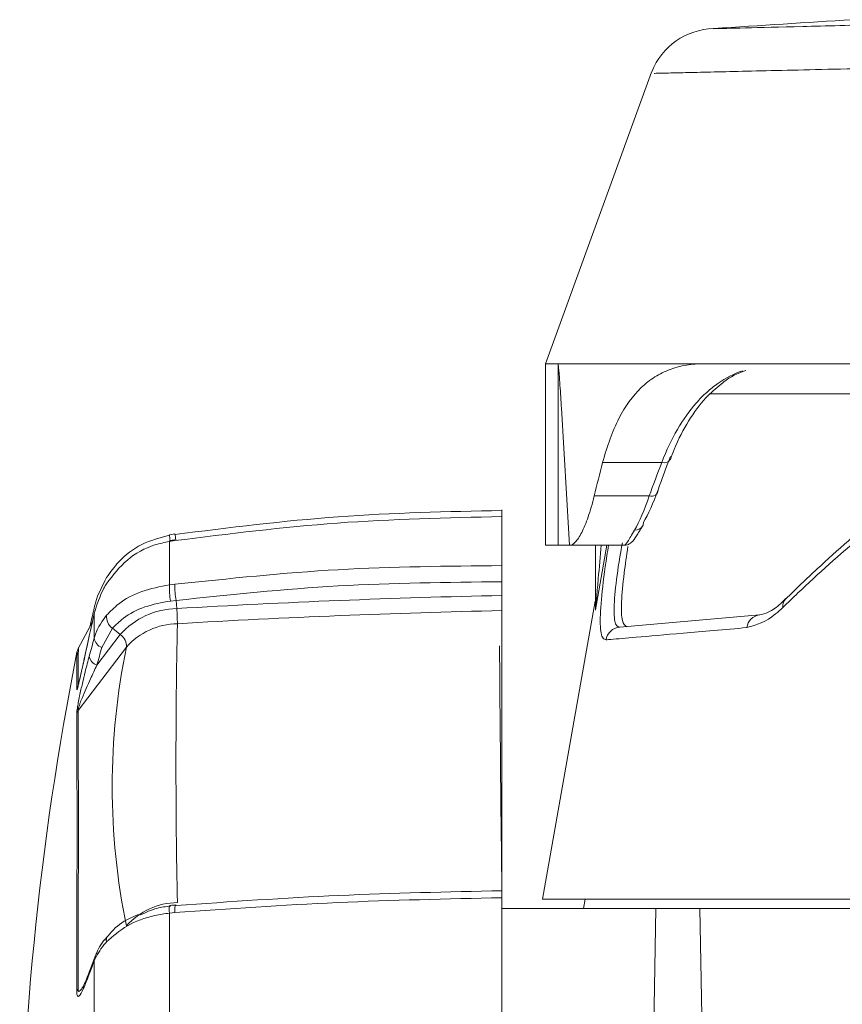
# Model space of a CAD drawing. Extents: x 0.3 to 12.4, y -0.2 to 8.8.
# Drawn here: x 3.9 to 4.1, y 6.6 to 6.8 of the extents above; entities that cross this region are included whole.
import ezdxf

# ---------------------------------------------------------------- set-up
doc = ezdxf.new("R2010")
doc.units = 0
doc.header["$MEASUREMENT"] = 0

msp = doc.modelspace()

# ---------------------------------------------------------------- linework, layer by layer
at = {"color": 7, "linetype": 'Continuous', "lineweight": 15}
for p, q in [((4.00896877642156, 6.748085057201124, -5.927824049400566), (4.040137522720314, 6.833720552609603, -5.927824049400566)), ((4.00896877642156, 6.694736301480536, -5.927824049400566), (4.00896877642156, 6.748085057201124, -5.927824049400566)), ((4.00896877642156, 6.748085057201124, -5.927824049400566), (4.012652618358094, 6.748085057201124, -5.927824049400566)), ((4.012652618358094, 6.748085057201124, -5.927824049400566), (4.055572782486077, 6.748085057201124, -5.927824049400566)), ((4.012652618358094, 6.748085057201124, -5.927824049400566), (4.012652618358094, 6.694736301480536, -5.927824049400566)), ((4.105466985238302, 6.748085057201124, -5.927824049400566), (4.055572782486077, 6.748085057201124, -5.927824049400566)), ((4.02577240528574, 6.719052394843367, -5.927824049400566), (4.043120064246346, 6.719052394843367, -5.927824049400566)), ((4.039477104767076, 6.709239054891159, -5.927824049400566), (4.023291407398152, 6.709239054891159, -5.927824049400566)), ((3.996165055878855, 6.688751300456187, -5.927824049400566), (3.996165055878855, 6.70314884511254, -5.927824049400566)), ((3.898487163218627, 6.697803277995464, -5.927824049400566), (3.900062683141191, 6.698054695327168, -5.927824049400566)), ((3.898515096304267, 6.695863195117545, -5.927824049400566), (3.900053998064141, 6.696093599061826, -5.927824049400566)), ((3.898515096304267, 6.683084585988483, -5.927824049400566), (3.898515096304267, 6.695863195117545, -5.927824049400566)), ((4.00896877642156, 6.694736301480536, -5.927824049400566), (4.012652618358094, 6.694736301480536, -5.927824049400566)), ((4.012652618358094, 6.694736301480536, -5.927824049400566), (4.016006075269151, 6.694736301480536, -5.927824049400566)), ((4.016006075269151, 6.694736301480536, -5.927824049400566), (4.016013469321233, 6.694736301480536, -5.927824049400566)), ((4.016013469321233, 6.694736301480536, -5.927824049400566), (4.032205778302864, 6.694736301480536, -5.927824049400566)), ((4.032148855838437, 6.694736301480536, -5.927824049400566), (4.032343683242451, 6.694743426569079, -5.927824049400566)), ((3.900054545771709, 6.683261182555094, -5.927824049400566), (3.898515096304267, 6.683084585988483, -5.927824049400566)), ((3.996165055878855, 6.683995443224203, -5.927824049400566), (3.996165055878855, 6.679984434044113, -5.927824049400566)), ((3.898804833604289, 6.678338920029348, -5.927824049400566), (3.900471625079769, 6.678526397393489, -5.927824049400566)), ((3.900471625079769, 6.678526368052018, -5.927824049400566), (3.900658667212015, 6.676131462946747, -5.927824049400566)), ((4.008105393694827, 6.590706228558934, -5.927824049400566), (4.023548164878581, 6.67828666285969, -5.927824049400566)), ((4.07956030021448, 6.678978510424508, -5.927824049400566), (4.07947747900679, 6.678900633255615, -5.927824049400566)), ((3.87640989297679, 6.674620508943238, -5.927824049400566), (3.87640989297679, 6.667431563564564, -5.927824049400566)), ((3.871731492352547, 6.664446718732633, -5.927824049400566), (3.875877834202782, 6.672244196553588, -5.927824049400566)), ((4.071806678120416, 6.674259643013923, -5.927824049400566), (4.030777630836307, 6.670670065460912, -5.927824049400566)), ((3.878653029294823, 6.664718362122138, -5.927824049400566), (3.881745034089208, 6.670347152731458, -5.927824049400566)), ((3.881745034089208, 6.670347133170465, -5.927824049400566), (3.88406527980751, 6.668483792924346, -5.927824049400566)), ((3.88406527980751, 6.668483792924346, -5.927824049400566), (3.877214201530821, 6.65949465015701, -5.927824049400566)), ((3.885890554378097, 6.66480192664724, -5.927824049400566), (3.871708293025127, 6.646193699172911, -5.927824049400566)), ((3.996165055878855, 6.557295196844971, -5.927824049400566), (3.996165055878855, 6.59115850785832, -5.927824049400566)), ((4.008105393694827, 6.590706228558934, -5.927824049400566), (4.853120238767961, 6.590706228558934, -5.927824049400566)), ((4.020175655568774, 6.588038794929616, -5.927824049400566), (4.02064597987621, 6.590706228558934, -5.927824049400566)), ((4.041364974487556, 6.588038794929616, -5.927824049400566), (3.996165055878855, 6.588038794929616, -5.927824049400566)), ((4.039781943147009, 6.497345904825345, -5.927824049400566), (4.041364974487556, 6.588038794929616, -5.927824049400566)), ((4.054288134400633, 6.588038794929616, -5.927824049400566), (4.041364974487556, 6.588038794929616, -5.927824049400566)), ((4.853445303205697, 6.588038794929616, -5.927824049400566), (4.054288134400633, 6.588038794929616, -5.927824049400566)), ((3.898515096304267, 6.586643822892499, -5.927824049400566), (3.900053998064141, 6.586789200128108, -5.927824049400566)), ((3.898515096304267, 6.556588282431963, -5.927824049400566), (3.898515096304267, 6.586643822892499, -5.927824049400566)), ((3.875116207716578, 6.569781970758435, -5.927824049400566), (3.876569275877181, 6.573682567962424, -5.927824049400566)), ((3.87640989297679, 6.572633258079548, -5.927824049400566), (3.87640989297679, 6.55572472365636, -5.927824049400566))]:
    msp.add_line(p, q, dxfattribs=at)
at = {"color": 8, "linetype": 'Continuous', "lineweight": 15}
msp.add_line((4.023683370402324, 6.675715850712506, -5.927824049400566), (4.02704128721781, 6.694736301480536, -5.927824049400566), dxfattribs=at)
at = {"color": 8, "linetype": 'Continuous', "lineweight": 15, "elevation": -5.927824049400566, "flags": 128}
msp.add_lwpolyline([(4.057233001470824, 6.739268051095967), (4.058765995813434, 6.739268088995359), (4.06966529804291, 6.739268088995359), (4.082923068154084, 6.739268088995359), (4.098467986798045, 6.739268088995359), (4.116216332961838, 6.739268088995359), (4.13607253167598, 6.739268088995359), (4.157929779965981, 6.739268088995359)], dxfattribs=at)
at = {"color": 7, "linetype": 'Continuous', "lineweight": 15, "elevation": -5.927824049400566, "flags": 128}
for points in [[(3.898515096304267, 6.695863195117545), (3.898489706146592, 6.696026949897935), (3.89848274243617, 6.696072947552602)], [(3.900053998064141, 6.696093599061826), (3.90005231581949, 6.696260850368167), (3.900064600117654, 6.696309513206942)], [(3.996117327077071, 6.593510119615002), (3.996025468694616, 6.604035376701961), (3.995898909125946, 6.618534897659919), (3.995787137661438, 6.631343547570675), (3.995691601813927, 6.642290128699311), (3.995613631730353, 6.65122831510245), (3.995554166337961, 6.658038628287771), (3.995514105442038, 6.662630060775643), (3.995493957628171, 6.664941210636218), (3.995491414700205, 6.665230830570329)], [(3.900053998064141, 6.586789200128108), (3.90005231581949, 6.587386524126358), (3.900068199338776, 6.587912773288012), (3.900101218280338, 6.588351936947396), (3.900150316351025, 6.58869067451318), (3.900214046038005, 6.58891866756614), (3.90029045124283, 6.589028981737328), (3.900377184647383, 6.589018272098392), (3.900471625079769, 6.588886851625118)], [(4.054288134400633, 6.588038794929616), (4.055907431806141, 6.50394943884523), (4.056034656448279, 6.497345904825345)]]:
    msp.add_lwpolyline(points, dxfattribs=at)
at = {"color": 7, "linetype": 'Continuous', "lineweight": 15}
for centre, radius, start, end in [((4.503778467758337, 0.1928567389907587, -5.927824049400566), 6.668594423408312, 93.47831035486682, 93.82905551240778), ((4.058813276572711, 6.826538739539022, -5.927824049400566), 0.02000578328353213, 91.41571706401164, 158.464300262001), ((4.040176165908478, 6.710964366696225, -5.927824049400566), 0.001861555076839098, 247.9432129572691, 2.382461435292218), ((4.035568216668471, 6.701394389107207, -5.927824049400566), 0.002185888825318555, 332.7539293848671, 3.05234281322681), ((3.887214076944773, 6.694613897452501, -5.927824049400566), 0.0133032982053733, 7.56718091642953, 15.04070548197823), ((3.933311978948725, 6.683804979033698, -5.927824049400566), 0.03326187872225498, 180.9367670286273, 189.1313618431458), ((3.922489605074086, 6.68216662481158, -5.927824049400566), 0.02399207626439348, 177.8072701379738, 189.1802188086026), ((4.050461261150738, 4.148485476858202, -5.927824049400566), 2.532081169342785, 91.22870542331893, 93.39170456289138), ((4.745849234714483, 6.478702761690287, -5.927824049400566), 0.8912398850197111, 167.301183471258, 167.7310481781264), ((4.747404681541006, 6.480854935965888, -5.927824049400566), 0.892671131267957, 167.3477535314596, 167.7006487924139), ((3.900973926656746, 6.653622005457213, -5.927824049400566), 0.02251166508703729, 90.80241181787929, 138.6862745643251), ((3.850476302253569, 6.671943423462175, -5.927824049400566), 0.05035682106276255, 359.7117655007007, 4.770644147521381), ((4.050460960028016, 4.147009138517745, -5.927824049400566), 2.529111034444985, 91.23014178743963, 93.39174084265167), ((3.884306497490506, 6.673777361963746, -5.927824049400566), 0.004281070465476058, 174.1750499069821, 233.250106482677), ((3.90111762688223, 6.651421339808755, -5.927824049400566), 0.02027076321178069, 90.8059835223442, 138.6930418744172), ((5.990077465370496, 6.630721892153042, -5.927824049400566), 2.089646615380864, 178.8766255319113, 181.1233744680885), ((4.072328899919443, 6.670100338353984, -5.927824049400566), 0.004191960264790202, 97.15632824869753, 174.1213600377443), ((4.031186016890246, 6.666195420132182, -5.927824049400566), 0.004493242702887107, 95.21474904885972, 170.4600549913276), ((4.402588313464014, 6.519677212673979, -5.927824049400566), 0.5465300343014382, 164.314909832927, 164.8855315327996), ((3.879649262890211, 6.667825853122062, -5.927824049400566), 0.00326327775267767, 186.939789208323, 252.2246180700819), ((3.881795913139404, 6.665065390518163, -5.927824049400566), 0.004103108588002395, 356.3184595466335, 56.42110382046286), ((4.734778578585197, 6.492011031342254, -5.927824049400566), 0.880254463889898, 168.777615908756, 191.2216245647338), ((4.401614731484652, 6.517862923354497, -5.927824049400566), 0.5431900789345465, 164.3144667126138, 164.8859865902046), ((4.083949338792721, 6.623833718914663, -5.927824049400566), 0.202251516999541, 168.3132584389604, 191.686741561036), ((3.87817562293918, 6.662584548465687, -5.927824049400566), 0.003236016483650064, 187.1103480480561, 252.71647772834), ((3.874791977212015, 6.651654294359807, -5.927824049400566), 0.003602890245174204, 148.8583961543302, 168.0089790957823), ((3.874563536903461, 6.644391792467281, -5.927824049400566), 0.003376282775565866, 147.7445177637593, 167.4674326165441), ((3.901117620583939, 6.569484952395743, -5.927824049400566), 0.0202707399636086, 90.80596664272821, 138.69308968471), ((3.881782695497117, 6.57872060115321, -5.927824049400566), 0.001818287510685195, 142.2872037146235, 197.4244950162571), ((4.256731929300597, 6.42874493534991, -5.927824049400566), 0.4066309146282857, 159.2767226844542, 159.8601365826965), ((3.872482253698868, 6.563123105785192, -5.927824049400566), 0.001373089467067945, 124.3095468278597, 152.1949422473164)]:
    msp.add_arc(centre, radius, start, end, dxfattribs=at)
at = {"color": 8, "linetype": 'Continuous', "lineweight": 15}
for centre, radius, start, end in [((4.043782534501042, 6.721107449227055, -5.927824049400566), 0.0021591932192961, 252.1326808204211, 325.8866615077346), ((3.997966347412867, 6.711766959185382, -5.927824049400566), 0.1004547332245932, 187.9754480517243, 188.9616988488234), ((4.03546498906922, 6.701524819440533, -5.927824049400566), 0.002338385260788963, 262.4969078257114, 331.0703810575877), ((4.081597351763354, 6.676886870068311, -5.927824049400566), 0.002923884860687318, 136.4704477433983, 188.4453333135005), ((3.90169060507765, 6.587559890719739, -5.927824049400566), 0.003305001699536961, 156.3994059168215, 196.0917438238157), ((3.878961735659446, 6.572782392600476, -5.927824049400566), 0.00255619681995581, 159.0723105987276, 183.3446695094214), ((3.877533038499283, 6.568900011550453, -5.927824049400566), 0.002572735816632296, 159.915666123902, 183.2704540151057)]:
    msp.add_arc(centre, radius, start, end, dxfattribs=at)
at = {"color": 7, "linetype": 'Continuous', "lineweight": 15}
for points, knots in [([(4.140609545505419, 6.848553725277413, -5.927824049400566), (4.13478092405082, 6.848409738664455, -5.927824049400566), (4.12307603933275, 6.848120588525133, -5.927824049400566), (4.103395656895253, 6.847634360563545, -5.927824049400566), (4.083055860827289, 6.847131810622316, -5.927824049400566), (4.066794161272997, 6.846729980006839, -5.927824049400566), (4.058134458603928, 6.846515982317377, -5.927824049400566), (4.058365289483978, 6.846521682608024, -5.927824049400566), (4.058454350210953, 6.846523881932614, -5.927824049400566)], [0, 0, 0, 0, 0.1140008706518909, 0.2289335581550177, 0.4397647246433679, 0.6567075310955375, 0.8675485843176713, 1, 1, 1, 1]), ([(4.016006066436741, 6.694736301813857, -5.927824049400566), (4.015518493275705, 6.703693767917904, -5.927824049400566), (4.015017461801583, 6.712649695655252, -5.927824049400566), (4.01422644981527, 6.72607254969395, -5.927824049400566), (4.013956575408639, 6.730546365798133, -5.927824049400566), (4.013528589557382, 6.737245390677548, -5.927824049400566), (4.013382355673867, 6.739477284835805, -5.927824049400566), (4.013147952287191, 6.742813040763481, -5.927824049400566), (4.013067534718796, 6.743923472255246, -5.927824049400566), (4.012936601322954, 6.745576972556184, -5.927824049400566), (4.012891410924923, 6.746126528646697, -5.927824049400566), (4.012816437363503, 6.746937731905875, -5.927824049400566), (4.012790341865821, 6.747206620825554, -5.927824049400566), (4.012746278019719, 6.747595101921331, -5.927824049400566), (4.012730736813272, 6.747723186624397, -5.927824049400566), (4.012695757385541, 6.747956757426631, -5.927824049400566), (4.012673698834448, 6.748085057201124, -5.927824049400566), (4.012652616814694, 6.748085057201124, -5.927824049400566)], [0, 0, 0, 0, 0.5000000000000002, 0.5000000000000002, 0.7500000000000003, 0.7500000000000003, 0.8750000000000002, 0.8750000000000002, 0.9375000000000001, 0.9375000000000001, 0.96875, 0.96875, 0.9843750000000002, 0.9843750000000002, 0.9921875000000001, 0.9921875000000001, 1, 1, 1, 1]), ([(4.055572796879117, 6.748085057201124, -5.927824049400566), (4.051970260208428, 6.748085057201124, -5.927824049400566), (4.04863502906673, 6.747535478740633, -5.927824049400566), (4.044018937216543, 6.745811793011776, -5.927824049400566), (4.042544822946547, 6.745086573752208, -5.927824049400566), (4.039724902470543, 6.743310755896034, -5.927824049400566), (4.038373763184091, 6.7422530446571, -5.927824049400566), (4.034596229045405, 6.738631976754244, -5.927824049400566), (4.032416874798335, 6.735614687306906, -5.927824049400566), (4.028650447205641, 6.728299751242683, -5.927824049400566), (4.02705719502838, 6.723958922282399, -5.927824049400566), (4.02577240080066, 6.719052394882129, -5.927824049400566)], [0, 0, 0, 0, 0.2499999999999996, 0.2499999999999996, 0.3749999999999993, 0.3749999999999993, 0.4999999999999991, 0.4999999999999991, 0.7499999999999996, 0.7499999999999996, 1, 1, 1, 1]), ([(4.066840276161525, 6.7460106449073, -5.927824049400566), (4.06430177949006, 6.745086981028048, -5.927824049400566), (4.061903212027673, 6.743849969527861, -5.927824049400566), (4.058501525811508, 6.741487236897215, -5.927824049400566), (4.057400339871115, 6.740614889414087, -5.927824049400566), (4.055261223282042, 6.738691085286464, -5.927824049400566), (4.054221302022244, 6.737636404592314, -5.927824049400566), (4.049251492846217, 6.731981476727387, -5.927824049400566), (4.045940946882159, 6.726208418222465, -5.927824049400566), (4.043120076113098, 6.719052394882129, -5.927824049400566)], [0, 0, 0, 0, 0.2499999999999997, 0.2499999999999997, 0.3749999999999995, 0.3749999999999995, 0.4999999999999993, 0.4999999999999993, 1, 1, 1, 1]), ([(4.067784235544981, 6.746076791761523, -5.927824049400566), (4.065535840494846, 6.745216521982923, -5.927824049400566), (4.063003739042434, 6.744247701865798, -5.927824049400566), (4.060842394665914, 6.742281612439391, -5.927824049400566), (4.060600229314854, 6.742061324205216, -5.927824049400566)], [0, 0, 0, 0, 0.8879561472522878, 1, 1, 1, 1]), ([(4.060600229314854, 6.742061324205216, -5.927824049400566), (4.059045433591788, 6.740807603470917, -5.927824049400566), (4.055571473997429, 6.738006351120549, -5.927824049400566), (4.050992297510772, 6.731494087661464, -5.927824049400566), (4.047589849761586, 6.725222841504618, -5.927824049400566), (4.046027059820343, 6.720885720451441, -5.927824049400566), (4.045660879624042, 6.719869481610419, -5.927824049400566)], [0, 0, 0, 0, 0.262756371861889, 0.5870899986858201, 0.9032502952908265, 1, 1, 1, 1]), ([(4.079476735689386, 6.678899933950423, -5.927824049400566), (4.082550316836822, 6.681870952154807, -5.927824049400566), (4.091420488639845, 6.690445133423697, -5.927824049400566), (4.107316947431703, 6.704269795865302, -5.927824049400566), (4.127607362736671, 6.720115477583861, -5.927824049400566), (4.145518562047505, 6.732725492676512, -5.927824049400566), (4.156798898205257, 6.739971009786724, -5.927824049400566), (4.160445009576165, 6.742312957930307, -5.927824049400566)], [0, 0, 0, 0, 0.1337494300487691, 0.3859928748190735, 0.635557981357108, 0.8822024299960181, 1, 1, 1, 1]), ([(4.078705172223138, 6.676457451641004, -5.927824049400566), (4.080172742924499, 6.677878701129111, -5.927824049400566), (4.087512873726114, 6.684987153985801, -5.927824049400566), (4.103616647940805, 6.69929227294775, -5.927824049400566), (4.128630216966811, 6.719027932701025, -5.927824049400566), (4.149245605468804, 6.732507521524355, -5.927824049400566), (4.159585069582673, 6.739268088995359, -5.927824049400566)], [0, 0, 0, 0, 0.0645768727540182, 0.3229845705796833, 0.6604489536371748, 1, 1, 1, 1]), ([(4.023291407548828, 6.70923905432864, -5.927824049400566), (4.022725461400751, 6.706912004473526, -5.927824049400566), (4.02212557960964, 6.704861001674293, -5.927824049400566), (4.02088978094267, 6.701279761618776, -5.927824049400566), (4.020248283807471, 6.69973960046883, -5.927824049400566), (4.018976764707766, 6.697257819308299, -5.927824049400566), (4.018354130620581, 6.696325018472941, -5.927824049400566), (4.017149238064872, 6.695063562543754, -5.927824049400566), (4.016563471136443, 6.694736301813857, -5.927824049400566), (4.016013473249854, 6.694736301813857, -5.927824049400566)], [0, 0, 0, 0, 0.25, 0.25, 0.5, 0.5, 0.75, 0.75, 1, 1, 1, 1]), ([(3.996165055878855, 6.704959615213245, -5.927824049400566), (3.980125776564251, 6.704612837372312, -5.927824049400566), (3.947962966516172, 6.703917460129474, -5.927824049400566), (3.916051883357508, 6.699898425568986, -5.927824049400566), (3.900054545771709, 6.697883644299618, -5.927824049400566)], [0, 0, 0, 0, 0.4986902354187391, 1, 1, 1, 1]), ([(3.996165055878855, 6.702964854493856, -5.927824049400566), (3.996165055878855, 6.703344646733425, -5.927824049400566), (3.996165055878855, 6.704104229895354, -5.927824049400566), (3.996165055878855, 6.704853860632652, -5.927824049400566), (3.996165055878855, 6.705197491453876, -5.927824049400566), (3.996165055878855, 6.70511746559045, -5.927824049400566), (3.996165055878855, 6.704975906929032, -5.927824049400566), (3.996165055878855, 6.704959615213245, -5.927824049400566)], [0, 0, 0, 0, 0.2421128372479596, 0.4842248347919084, 0.726353256543527, 0.9685065193092258, 0.9999999999999999, 0.9999999999999999, 0.9999999999999999, 0.9999999999999999]), ([(3.900053998064141, 6.696093599061826, -5.927824049400566), (3.915967557750291, 6.698088738904878, -5.927824049400566), (3.947878271633761, 6.702089499133549, -5.927824049400566), (3.980041375902969, 6.702795113634751, -5.927824049400566), (3.996165055878855, 6.70314884511254, -5.927824049400566)], [0, 0, 0, 0, 0.4986901811177705, 1, 1, 1, 1]), ([(4.035159636305799, 6.699206454563947, -5.927824049400566), (4.034331539791692, 6.697749317978293, -5.927824049400566), (4.03364261586631, 6.696623375155258, -5.927824049400566), (4.032642160227213, 6.695123073354211, -5.927824049400566), (4.032323925226755, 6.694736301813857, -5.927824049400566), (4.032205794519511, 6.694736301813857, -5.927824049400566)], [0, 0, 0, 0, 0.5, 0.5, 1, 1, 1, 1]), ([(4.037501601836763, 6.700399084190384, -5.927824049400566), (4.036813213818226, 6.69930880332435, -5.927824049400566), (4.035306928766559, 6.696923122971984, -5.927824049400566), (4.034948099752144, 6.696110597821433, -5.927824049400566), (4.03359309898021, 6.695078971872632, -5.927824049400566), (4.032803287371703, 6.69473265642167, -5.927824049400566), (4.032344670482207, 6.694769477527779, -5.927824049400566), (4.032215245819284, 6.694779868682914, -5.927824049400566)], [0, 0, 0, 0, 0.3865887791339642, 0.8459079523069798, 0.9288009610444141, 0.9799071690812565, 1, 1, 1, 1]), ([(3.898515096304267, 6.697652589952617, -5.927824049400566), (3.895735893371691, 6.696936202092918, -5.927824049400566), (3.890180076538487, 6.695504093741486, -5.927824049400566), (3.883927875591187, 6.690708145057767, -5.927824049400566), (3.881164798718858, 6.68680151363878, -5.927824049400566), (3.880047531868317, 6.685221843588539, -5.927824049400566)], [0, 0, 0, 0, 0.3735118374073488, 0.7466757210654491, 1, 1, 1, 1]), ([(3.880047844844063, 6.683440449196056, -5.927824049400566), (3.88193090023569, 6.68591680395562, -5.927824049400566), (3.885687334418778, 6.690856788041937, -5.927824049400566), (3.892639562050481, 6.694632505219746, -5.927824049400566), (3.89708093934743, 6.695562796481028, -5.927824049400566), (3.898515096304267, 6.695863195117545, -5.927824049400566)], [0, 0, 0, 0, 0.4049706038527734, 0.807860154417818, 1, 1, 1, 1]), ([(3.898483290143731, 6.696069988953723, -5.927824049400566), (3.898853153895151, 6.696130915932531, -5.927824049400566), (3.899380353348741, 6.696217760533599, -5.927824049400566), (3.899908716681657, 6.696281389118025, -5.927824049400566), (3.900066399728214, 6.696300378227254, -5.927824049400566)], [0, 0, 0, 0, 0.7015632298190333, 1, 1, 1, 1]), ([(4.023639671163314, 6.694733308649941, -5.927824049400566), (4.023639671163314, 6.691342843405335, -5.927824049400566), (4.023639671163314, 6.686172873455223, -5.927824049400566), (4.023639671163314, 6.680257749751923, -5.927824049400566), (4.023639671163314, 6.677202050261566, -5.927824049400566), (4.023639671163314, 6.67608310906991, -5.927824049400566), (4.023639671163314, 6.675688792980925, -5.927824049400566)], [0, 0, 0, 0, 0.517971291409784, 0.7898314297347562, 0.9259363679947923, 1, 1, 1, 1]), ([(4.032831455947914, 6.670849752663048, -5.927824049400566), (4.032331175762179, 6.671169264400045, -5.927824049400566), (4.03133032339891, 6.671808474359142, -5.927824049400566), (4.031205648834844, 6.677637207791464, -5.927824049400566), (4.031860457600914, 6.685361189256445, -5.927824049400566), (4.032789030427435, 6.691689886864062, -5.927824049400566), (4.033180893372141, 6.694360632776317, -5.927824049400566)], [0, 0, 0, 0, 0.2687453099069531, 0.5376474747665845, 0.8048846392499623, 1, 1, 1, 1]), ([(3.996165055878855, 6.688751300456187, -5.927824049400566), (3.980125776550214, 6.688606571318199, -5.927824049400566), (3.947962966416866, 6.688316352805848, -5.927824049400566), (3.916051883343174, 6.684949179443609, -5.927824049400566), (3.900054545771709, 6.683261182555094, -5.927824049400566)], [0, 0, 0, 0, 0.4986902345331254, 1, 1, 1, 1]), ([(3.996165055878855, 6.683995443224203, -5.927824049400566), (3.996165055878855, 6.684437342591536, -5.927824049400566), (3.996165055878855, 6.685321140536947, -5.927824049400566), (3.996165055878855, 6.686672592193164, -5.927824049400566), (3.996165055878855, 6.687847657657161, -5.927824049400566), (3.996165055878855, 6.688479830488375, -5.927824049400566), (3.996165055878855, 6.688723282664038, -5.927824049400566), (3.996165055878855, 6.688751300456187, -5.927824049400566)], [0, 0, 0, 0, 0.2421125278541211, 0.4842246232750671, 0.7263530881657276, 0.9685072344319912, 1, 1, 1, 1]), ([(3.880047531868317, 6.685221843588539, -5.927824049400566), (3.878778669809015, 6.68281238416347, -5.927824049400566), (3.877271831996809, 6.679951029343962, -5.927824049400566), (3.876527453151323, 6.67686655979526, -5.927824049400566), (3.87640989297679, 6.676379427764709, -5.927824049400566)], [0, 0, 0, 0, 0.8420694311127873, 1, 1, 1, 1]), ([(3.87640989297679, 6.674620508943238, -5.927824049400566), (3.877200800911961, 6.677198220955291, -5.927824049400566), (3.878139382673695, 6.680257228677863, -5.927824049400566), (3.879788394016294, 6.683007698046338, -5.927824049400566), (3.880047844844063, 6.683440449196056, -5.927824049400566)], [0, 0, 0, 0, 0.8426627997830294, 1, 1, 1, 1]), ([(3.900471625079769, 6.678526368052018, -5.927824049400566), (3.916316101650754, 6.680199966128289, -5.927824049400566), (3.948088274354049, 6.683555952479568, -5.927824049400566), (3.980111502989941, 6.683848690723528, -5.927824049400566), (3.996165055878855, 6.683995443224203, -5.927824049400566)], [0, 0, 0, 0, 0.4986903703107284, 1, 1, 1, 1]), ([(3.898515096304267, 6.683084585988483, -5.927824049400566), (3.895735893418586, 6.682569350246948, -5.927824049400566), (3.89018007664282, 6.681539358737127, -5.927824049400566), (3.88392787432785, 6.678101639469783, -5.927824049400566), (3.881164798563585, 6.675331833744949, -5.927824049400566), (3.880047531868317, 6.674211845748689, -5.927824049400566)], [0, 0, 0, 0, 0.3735117927202558, 0.7466756366130772, 1, 1, 1, 1]), ([(3.881745034089208, 6.670347133170465, -5.927824049400566), (3.882770753260816, 6.67135378363708, -5.927824049400566), (3.885301378876651, 6.673837363477948, -5.927824049400566), (3.891076282555519, 6.676941782071686, -5.927824049400566), (3.896230945693733, 6.677873622397756, -5.927824049400566), (3.898804833604289, 6.678338920029348, -5.927824049400566)], [0, 0, 0, 0, 0.2544251823014985, 0.6277106848236679, 1, 1, 1, 1]), ([(3.996165055878855, 6.679984434044113, -5.927824049400566), (3.996165055878855, 6.679542042511156, -5.927824049400566), (3.996165055878855, 6.678657253457186, -5.927824049400566), (3.996165055878855, 6.677310741156371, -5.927824049400566), (3.996165055878855, 6.676235172601021, -5.927824049400566), (3.996165055878855, 6.67574085230624, -5.927824049400566), (3.996165055878855, 6.675537283376731, -5.927824049400566)], [0, 0, 0, 0, 0.2702987826014174, 0.5406012238498196, 0.810812305169244, 1, 1, 1, 1]), ([(4.071840714233166, 6.674276944704569, -5.927824049400566), (4.071886363900495, 6.674276681124588, -5.927824049400566), (4.072476062309602, 6.674273276221414, -5.927824049400566), (4.074518398813995, 6.675021732792906, -5.927824049400566), (4.077249330290793, 6.6766456384863, -5.927824049400566), (4.079036393570854, 6.678582302261632, -5.927824049400566), (4.07949175852536, 6.679075787199626, -5.927824049400566)], [0, 0, 0, 0, 0.03338029781181733, 0.4312037670263975, 0.8550639624011852, 1, 1, 1, 1]), ([(3.996165055878855, 6.675537283376731, -5.927824049400566), (3.996165055878855, 6.66977291515374, -5.927824049400566), (3.996165055878855, 6.658244177790972, -5.927824049400566), (3.996165055878855, 6.638501640498148, -5.927824049400566), (3.996165055878855, 6.617130014742986, -5.927824049400566), (3.996165055878855, 6.601443920839611, -5.927824049400566), (3.996165055878855, 6.593600872801834, -5.927824049400566)], [0, 0, 0, 0, 0.2465452419402524, 0.4930905230917927, 0.7465452264479562, 1, 1, 1, 1]), ([(4.023639671163314, 6.675688792980925, -5.927824049400566), (4.02364214155773, 6.675654369998324, -5.927824049400566), (4.023645740995143, 6.67560421469901, -5.927824049400566), (4.023670660109909, 6.675669956055388, -5.927824049400566), (4.02368193431965, 6.675710665267531, -5.927824049400566), (4.023683370402324, 6.675715850712506, -5.927824049400566)], [0, 0, 0, 0, 0.6562788402930477, 0.956217596238857, 1, 1, 1, 1]), ([(4.06815898488294, 6.670529686056804, -5.927824049400566), (4.070927296085442, 6.671359183547648, -5.927824049400566), (4.074366788720586, 6.672389794018028, -5.927824049400566), (4.077996810916312, 6.675793293834789, -5.927824049400566), (4.078705172223138, 6.676457451641004, -5.927824049400566)], [0, 0, 0, 0, 0.8048603373124879, 1, 1, 1, 1]), ([(3.880047531868317, 6.674211845748689, -5.927824049400566), (3.878778669220472, 6.672444832205744, -5.927824049400566), (3.877271830148388, 6.670346413553481, -5.927824049400566), (3.876527453100734, 6.667829121689777, -5.927824049400566), (3.87640989297679, 6.667431563564564, -5.927824049400566)], [0, 0, 0, 0, 0.8420691176344499, 1, 1, 1, 1]), ([(4.026754914407095, 6.666940108503803, -5.927824049400566), (4.027220459604734, 6.666980469591608, -5.927824049400566), (4.029549449811304, 6.667182384633803, -5.927824049400566), (4.036007857879949, 6.667742307449589, -5.927824049400566), (4.048590696155886, 6.66883320705139, -5.927824049400566), (4.061613963161197, 6.669962263320163, -5.927824049400566), (4.06815898488294, 6.670529686056804, -5.927824049400566)], [0, 0, 0, 0, 0.06387372523265128, 0.3195420794351612, 0.6580265252172998, 1, 1, 1, 1]), ([(3.871267701413883, 6.652402825065582, -5.927824049400566), (3.871273127147793, 6.652325584745795, -5.927824049400566), (3.871283982242677, 6.652171052471773, -5.927824049400566), (3.871389538449335, 6.652369350423315, -5.927824049400566), (3.871604707324334, 6.653072739384537, -5.927824049400566), (3.872204957143984, 6.655481656879606, -5.927824049400566), (3.873351224803346, 6.660663169729376, -5.927824049400566), (3.874375733592194, 6.665380887723345, -5.927824049400566), (3.87496449272205, 6.668092040200755, -5.927824049400566)], [0, 0, 0, 0, 0.0447546972315413, 0.08953931258791462, 0.14856788981612, 0.2542284457085796, 0.5714240657056455, 1, 1, 1, 1]), ([(3.871747532359707, 6.653450843923477, -5.927824049400566), (3.871714713940192, 6.653393449406003, -5.927824049400566), (3.871637881566634, 6.65325908105213, -5.927824049400566), (3.871581531569768, 6.653112421950731, -5.927824049400566), (3.871558018043034, 6.653049466334918, -5.927824049400566), (3.871560786130627, 6.653055786906164, -5.927824049400566), (3.871587696020613, 6.65314137032028, -5.927824049400566), (3.871659863282568, 6.653393099960549, -5.927824049400566), (3.87182015474628, 6.654003240702274, -5.927824049400566), (3.872159887110247, 6.655406066337979, -5.927824049400566), (3.872826965263789, 6.658333081946762, -5.927824049400566), (3.873791217804402, 6.662748978226523, -5.927824049400566), (3.8745701394023, 6.666332391808168, -5.927824049400566), (3.874966527064419, 6.668155965497584, -5.927824049400566)], [0, 0, 0, 0, 0.0116917244425347, 0.02737191349387107, 0.0389464064269669, 0.04997476173771071, 0.06651924802264546, 0.09276284518235102, 0.1378279364001908, 0.2236059180738529, 0.3880707036635747, 0.6885935326325354, 1, 1, 1, 1]), ([(3.871353808866941, 6.663309198590889, -5.927824049400566), (3.871388286757324, 6.663483571932933, -5.927824049400566), (3.871463622109309, 6.663864583559636, -5.927824049400566), (3.871646380578542, 6.664233731506509, -5.927824049400566), (3.871745498017335, 6.664433935629371, -5.927824049400566)], [0, 0, 0, 0, 0.457658847707464, 1, 1, 1, 1]), ([(3.87496449272205, 6.66218399208879, -5.927824049400566), (3.874557552641889, 6.660645990513589, -5.927824049400566), (3.873873884365967, 6.658062114074407, -5.927824049400566), (3.872929723941914, 6.654134668151243, -5.927824049400566), (3.872248142078067, 6.651075937472908, -5.927824049400566), (3.871759128873341, 6.648627193971637, -5.927824049400566), (3.871492462771688, 6.647116320252677, -5.927824049400566), (3.871337147099772, 6.646057954100841, -5.927824049400566), (3.871273627307351, 6.645435329068616, -5.927824049400566), (3.871269173231036, 6.645201646133457, -5.927824049400566), (3.871267701413883, 6.645124427305512, -5.927824049400566)], [0, 0, 0, 0, 0.2948911355526283, 0.495423587051411, 0.6976547153026186, 0.805491089506836, 0.8786820498302257, 0.9270759425884267, 0.9759027751110659, 1, 1, 1, 1]), ([(3.871708293025127, 6.646193699172911, -5.927824049400566), (3.871699548910354, 6.646218734275396, -5.927824049400566), (3.871683360570641, 6.646265082791454, -5.927824049400566), (3.87169249696149, 6.646429003935029, -5.927824049400566), (3.87173012048781, 6.64663044833535, -5.927824049400566), (3.871797444503804, 6.646903058151696, -5.927824049400566), (3.871955249514267, 6.647438790993481, -5.927824049400566), (3.872308962141503, 6.648442861957604, -5.927824049400566), (3.873032206287589, 6.65028795407131, -5.927824049400566), (3.874065160896389, 6.65270272489833, -5.927824049400566), (3.875525969320413, 6.655951185399554, -5.927824049400566), (3.876581712222216, 6.658167105545153, -5.927824049400566), (3.877214201530821, 6.65949465015701, -5.927824049400566)], [0, 0, 0, 0, 0.01476188931577439, 0.02732929351155138, 0.04350865672226024, 0.0542982514942119, 0.07748006105974412, 0.1401665606032497, 0.245278994694437, 0.4574457667972069, 0.6749589779354633, 1, 1, 1, 1]), ([(3.871708293025127, 6.564257283707774, -5.927824049400566), (3.871715979517384, 6.572979790046761, -5.927824049400566), (3.871731583836211, 6.590687317132001, -5.927824049400566), (3.871780562857109, 6.613316887395604, -5.927824049400566), (3.871730004140919, 6.632422456395417, -5.927824049400566), (3.871715600002841, 6.64155892290965, -5.927824049400566), (3.871708293025127, 6.646193699172911, -5.927824049400566)], [0, 0, 0, 0, 0.2515549778671284, 0.5106808078886381, 0.7517765787006346, 0.9999999999999999, 0.9999999999999999, 0.9999999999999999, 0.9999999999999999]), ([(3.871267701413883, 6.645124427305512, -5.927824049400566), (3.871287852305649, 6.640679882417886, -5.927824049400566), (3.871328714894382, 6.631667099660091, -5.927824049400566), (3.871392443719791, 6.612955741222419, -5.927824049400566), (3.871334267192572, 6.59031561259163, -5.927824049400566), (3.871290129535047, 6.572709817193293, -5.927824049400566), (3.871267701413883, 6.563763603585037, -5.927824049400566)], [0, 0, 0, 0, 0.2413019882240842, 0.4893194812679261, 0.7405026638791663, 1, 1, 1, 1]), ([(3.900053998064141, 6.586789200128108, -5.927824049400566), (3.91596755775963, 6.587900091208755, -5.927824049400566), (3.947878271699126, 6.59012770892413, -5.927824049400566), (3.980041375912306, 6.590814308665789, -5.927824049400566), (3.996165055878855, 6.59115850785832, -5.927824049400566)], [0, 0, 0, 0, 0.4986901805348397, 0.9999999999999999, 0.9999999999999999, 0.9999999999999999, 0.9999999999999999]), ([(3.996165055878855, 6.593219091290012, -5.927824049400566), (3.98019544547792, 6.592881848227983, -5.927824049400566), (3.948172326119213, 6.592205590350846, -5.927824049400566), (3.916399606268215, 6.589995021863467, -5.927824049400566), (3.900471625079769, 6.588886841844622, -5.927824049400566)], [0, 0, 0, 0, 0.4986900314755052, 1, 1, 1, 1]), ([(3.996165055878855, 6.59115850785832, -5.927824049400566), (3.996165055878855, 6.591541753685598, -5.927824049400566), (3.996165055878855, 6.592308251333868, -5.927824049400566), (3.996165055878855, 6.593074067403829, -5.927824049400566), (3.996165055878855, 6.593435941868168, -5.927824049400566), (3.996165055878855, 6.593369299224412, -5.927824049400566), (3.996165055878855, 6.593234546760013, -5.927824049400566), (3.996165055878855, 6.593219091290012, -5.927824049400566)], [0, 0, 0, 0, 0.242167464785562, 0.4843387169027828, 0.7264971778192294, 0.9686305205275364, 1, 1, 1, 1]), ([(3.898804833604289, 6.588731224433714, -5.927824049400566), (3.897459428033708, 6.58855181746056, -5.927824049400566), (3.894258222712399, 6.588124943535168, -5.927824049400566), (3.891529681250454, 6.586845748312819, -5.927824049400566), (3.889947893749592, 6.586104174456577, -5.927824049400566)], [0, 0, 0, 0, 0.4202809365658197, 0.9999999999999999, 0.9999999999999999, 0.9999999999999999, 0.9999999999999999]), ([(3.898662977345862, 6.588875594278627, -5.927824049400566), (3.899050016906158, 6.588925933947801, -5.927824049400566), (3.899602534988391, 6.588997796311038, -5.927824049400566), (3.900156531656518, 6.589011581085544, -5.927824049400566), (3.900322453013205, 6.589015709609453, -5.927824049400566)], [0, 0, 0, 0, 0.7005011650179835, 0.9999999999999999, 0.9999999999999999, 0.9999999999999999, 0.9999999999999999]), ([(3.880047844844063, 6.578176117284662, -5.927824049400566), (3.881930900743073, 6.579873274648018, -5.927824049400566), (3.885687336902441, 6.583258868931845, -5.927824049400566), (3.892639560518207, 6.585811329329768, -5.927824049400566), (3.897080939243071, 6.58644061988858, -5.927824049400566), (3.898515096304267, 6.586643822892499, -5.927824049400566)], [0, 0, 0, 0, 0.4049705084238288, 0.807860171395377, 1, 1, 1, 1]), ([(3.880392470266141, 6.579793752006501, -5.927824049400566), (3.880585438141379, 6.580050023388522, -5.927824049400566), (3.882019137573945, 6.581954050856889, -5.927824049400566), (3.884926155762222, 6.584343942845657, -5.927824049400566), (3.88819602895075, 6.585714895985698, -5.927824049400566), (3.889344945968343, 6.586196600107573, -5.927824049400566)], [0, 0, 0, 0, 0.09163633746681052, 0.6808333504477908, 1, 1, 1, 1]), ([(3.876639930152609, 6.573676347569402, -5.927824049400566), (3.876799645751475, 6.574120382895082, -5.927824049400566), (3.877523079850994, 6.576131647281778, -5.927824049400566), (3.878763078500445, 6.578199898157894, -5.927824049400566), (3.880289559037323, 6.579733498998203, -5.927824049400566), (3.880378542845292, 6.579822897873171, -5.927824049400566)], [0, 0, 0, 0, 0.2106150808228114, 0.9539840342782324, 0.9999999999999999, 0.9999999999999999, 0.9999999999999999, 0.9999999999999999]), ([(3.87640989297679, 6.572633258079548, -5.927824049400566), (3.877200795900216, 6.574173519060554, -5.927824049400566), (3.878139370478266, 6.576001366394912, -5.927824049400566), (3.879788393939724, 6.577880466949934, -5.927824049400566), (3.880047844844063, 6.578176117284662, -5.927824049400566)], [0, 0, 0, 0, 0.8426639096368819, 1, 1, 1, 1]), ([(3.871267701413883, 6.563763603585037, -5.927824049400566), (3.871273126939207, 6.563505067517409, -5.927824049400566), (3.871283981520147, 6.56298782715768, -5.927824049400566), (3.871389539784182, 6.562431478673658, -5.927824049400566), (3.87160470692324, 6.562087167668623, -5.927824049400566), (3.872204957100656, 6.562336103914249, -5.927824049400566), (3.873351226585923, 6.564518490977705, -5.927824049400566), (3.87437573392869, 6.567207774771801, -5.927824049400566), (3.87496449272205, 6.568753239031088, -5.927824049400566)], [0, 0, 0, 0, 0.04475479994553797, 0.08953872098280137, 0.1485673486812986, 0.254227937771937, 0.5714234138189785, 0.9999999999999999, 0.9999999999999999, 0.9999999999999999, 0.9999999999999999]), ([(3.872959609193259, 6.56468281336107, -5.927824049400566), (3.872957078279915, 6.564679616615162, -5.927824049400566), (3.872922880180732, 6.564636421681564, -5.927824049400566), (3.873092834996741, 6.564885009781647, -5.927824049400566), (3.87351499498565, 6.565762197801447, -5.927824049400566), (3.874238418857722, 6.567398978501774, -5.927824049400566), (3.874837059315076, 6.569075464492815, -5.927824049400566), (3.875127161867803, 6.56988789348862, -5.927824049400566)], [0, 0, 0, 0, 0.00864076478775158, 0.1167553728456788, 0.2990069611707383, 0.6602971491273473, 1, 1, 1, 1])]:
    msp.add_open_spline(points, degree=3, knots=knots, dxfattribs=at)
at = {"color": 8, "linetype": 'Continuous', "lineweight": 15}
for points, knots in [([(4.041006851986288, 6.833404143907427, -5.927824049400566), (4.040864412556757, 6.833400843640621, -5.927824049400566), (4.040599628022986, 6.833394708684801, -5.927824049400566), (4.04486189784468, 6.833493525673142, -5.927824049400566), (4.052335600687057, 6.833666842836609, -5.927824049400566), (4.064115883983635, 6.83393995224274, -5.927824049400566), (4.079648300693046, 6.834300046737142, -5.927824049400566), (4.093632314396232, 6.834624195760566, -5.927824049400566), (4.109677893741662, 6.834996099637793, -5.927824049400566), (4.122115321873904, 6.83528432172963, -5.927824049400566), (4.128359322575559, 6.835429018762212, -5.927824049400566)], [0, 0, 0, 0, 0.1263438416395529, 0.2348640072023874, 0.3433842128465882, 0.5541207587402881, 0.6626391631410974, 0.7711575915990135, 0.8851135344517064, 1, 1, 1, 1]), ([(4.030777630836307, 6.670670065460912, -5.927824049400566), (4.03046629588851, 6.670742657983017, -5.927824049400566), (4.02954999375819, 6.670956307890065, -5.927824049400566), (4.028918098412484, 6.674289747223409, -5.927824049400566), (4.029428751292711, 6.681935983452788, -5.927824049400566), (4.030480024592305, 6.689603544786357, -5.927824049400566), (4.031387795758697, 6.694569676793567, -5.927824049400566), (4.031554475768328, 6.695481530971626, -5.927824049400566)], [0, 0, 0, 0, 0.1343642811707585, 0.3954528007389329, 0.6638625233922393, 0.9382802627878366, 1, 1, 1, 1]), ([(4.023683370402324, 6.675715850712506, -5.927824049400566), (4.02368348726299, 6.675717111336563, -5.927824049400566), (4.023686710017434, 6.675751876513991, -5.927824049400566), (4.023692832344248, 6.675824719019217, -5.927824049400566), (4.023707609231426, 6.675994785615432, -5.927824049400566), (4.023749165657811, 6.676471887201337, -5.927824049400566), (4.02386151413032, 6.677766035333412, -5.927824049400566), (4.024114156973641, 6.680671334338386, -5.927824049400566), (4.02462065945913, 6.686499927468566, -5.927824049400566), (4.025056505604311, 6.691514156317699, -5.927824049400566), (4.025342689581791, 6.694806584097271, -5.927824049400566)], [0, 0, 0, 0, 0.0003980767768894932, 0.01097806260474857, 0.01536078909983653, 0.03317050930082398, 0.0933950919017492, 0.222873039306404, 0.4897252457701393, 1, 1, 1, 1]), ([(4.027491972296973, 6.694736301480536, -5.927824049400566), (4.027325956479477, 6.693717616861409, -5.927824049400566), (4.026416765126855, 6.688138755396721, -5.927824049400566), (4.025371287923651, 6.679556565745739, -5.927824049400566), (4.024872088526875, 6.671007583014378, -5.927824049400566), (4.025515027988806, 6.6672747448406, -5.927824049400566), (4.0264405579264, 6.667024951034214, -5.927824049400566), (4.026754914407095, 6.666940108503803, -5.927824049400566)], [0, 0, 0, 0, 0.06110696518995141, 0.3346544032592673, 0.6033278433868666, 0.8652702002622754, 1, 1, 1, 1]), ([(3.871370553069534, 6.66331574174015, -5.927824049400566), (3.871371092740495, 6.663346731371639, -5.927824049400566), (3.871386530794277, 6.664233233767445, -5.927824049400566), (3.871328895044454, 6.661215913737666, -5.927824049400566), (3.87128831948626, 6.655372233783599, -5.927824049400566), (3.871267701413883, 6.652402825065582, -5.927824049400566)], [0, 0, 0, 0, 0.01750497933681435, 0.5007547807721052, 1, 1, 1, 1]), ([(3.871708293025127, 6.653517546880068, -5.927824049400566), (3.871714784769715, 6.656408245746372, -5.927824049400566), (3.871727963637773, 6.662276643434851, -5.927824049400566), (3.871774283263391, 6.665331391347819, -5.927824049400566), (3.871763308569904, 6.664455729475285, -5.927824049400566), (3.871762985537334, 6.664429954969054, -5.927824049400566)], [0, 0, 0, 0, 0.4851222193676425, 0.9848449258957043, 1, 1, 1, 1]), ([(3.873042352157011, 6.564883469938422, -5.927824049400566), (3.872878687123249, 6.564636225493191, -5.927824049400566), (3.872526192240183, 6.564103720780342, -5.927824049400566), (3.872098911335228, 6.56369843951041, -5.927824049400566), (3.871820037068969, 6.563605317492025, -5.927824049400566), (3.871724150249002, 6.563719257462986, -5.927824049400566), (3.871690863607212, 6.563847043407164, -5.927824049400566), (3.871683848254107, 6.564031321491771, -5.927824049400566), (3.871699842379844, 6.564179167756818, -5.927824049400566), (3.871708293025127, 6.564257283707774, -5.927824049400566)], [0, 0, 0, 0, 0.3004510350618849, 0.6470988337326012, 0.8069759646477165, 0.8597437831719834, 0.9050381906576399, 0.9498260437097858, 1, 1, 1, 1])]:
    msp.add_open_spline(points, degree=3, knots=knots, dxfattribs=at)
at = {"color": 7, "linetype": 'Continuous', "lineweight": 15}
for points in [[(4.02577240080066, 6.719052394882129, -5.927824049400566), (4.024905670936481, 6.715742422175626, -5.927824049400566), (4.024077500293111, 6.71247130003417, -5.927824049400566), (4.023291407548828, 6.70923905432864, -5.927824049400566)], [(4.043120076113098, 6.719052394882129, -5.927824049400566), (4.041856686621252, 6.715745410078163, -5.927824049400566), (4.040641333962074, 6.712474237509221, -5.927824049400566), (4.039477103328298, 6.70923905432864, -5.927824049400566)], [(4.042036096171784, 6.711041751565884, -5.927824049400566), (4.043191984163736, 6.71426110243586, -5.927824049400566), (4.044398450095363, 6.717515924186396, -5.927824049400566), (4.045652403735205, 6.72080602541661, -5.927824049400566)], [(4.037750996984599, 6.701510781789426, -5.927824049400566), (4.039146361424254, 6.703861466428637, -5.927824049400566), (4.040598875818874, 6.707038840708011, -5.927824049400566), (4.042036096171784, 6.711041751565884, -5.927824049400566)], [(4.039477103328298, 6.70923905432864, -5.927824049400566), (4.038027456185287, 6.705019936706052, -5.927824049400566), (4.03656386973906, 6.701677374167574, -5.927824049400566), (4.035159636305799, 6.699206454563947, -5.927824049400566)]]:
    msp.add_open_spline(points, degree=3, dxfattribs=at)

doc.saveas('drawing.dxf')
